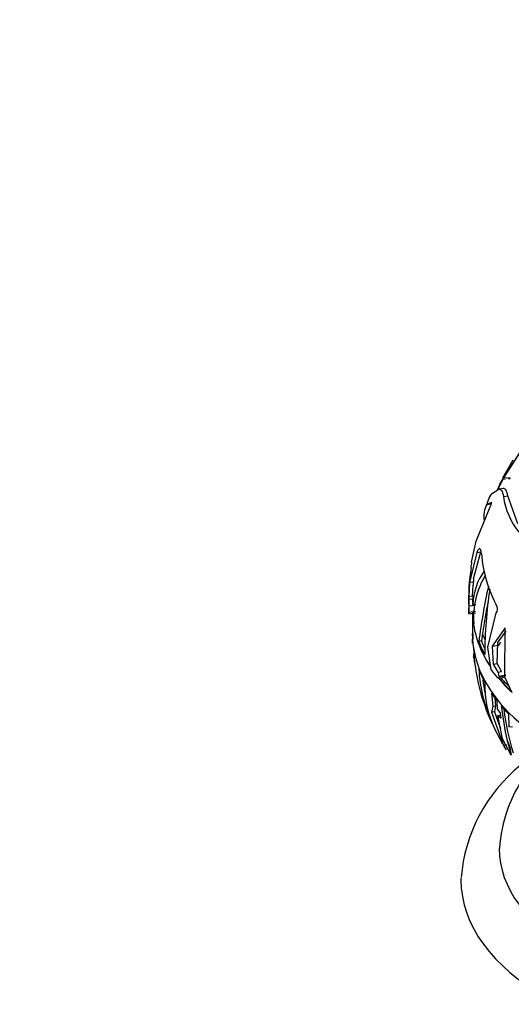
# Paper-space layout 'Layout1' of a CAD drawing. Units: millimetres. Extents: x 0 to 1458, y 0 to 1968.
# Drawn here: x 1008 to 1060, y 221 to 324 of the extents above; entities that cross this region are included whole.
import ezdxf
from ezdxf import colors
from ezdxf.entities.mleader import LeaderData, LeaderLine
from ezdxf.math import Vec2, Vec3

# ---------------------------------------------------------------- set-up
doc = ezdxf.new("R2010")
doc.units = ezdxf.units.MM
doc.layers.add('DV6_Défaut', color=7, linetype='Continuous')
doc.layers.add('Défaut', color=7, linetype='Continuous')

# ---------------------------------------------------------------- blocks, each defined once
blk = doc.blocks.new('_DOT')
at = {"color": 0}
blk.add_line((0, 0), (-1, 0), dxfattribs=at)
at = {"color": 0, "const_width": 0.333}
blk.add_lwpolyline([(-0.1665, 0, 1), (0.1665, 0, 1)], format="xyb", close=True, dxfattribs=at)
blk = doc.blocks.new('SE5')
at = {"layer": 'DV6_Défaut', "color": 7, "linetype": 'Continuous'}
for p, q in [((1061.46, 279.68), (1059.03, 275.88)), ((1059.06, 275.89), (1061.48, 279.71)), ((1059.98, 277.75), (1058.93, 275.86)), ((1058.95, 275.72), (1058.42, 274.66)), ((1058.44, 274.64), (1058.98, 275.75)), ((1058.64, 275.22), (1058.95, 275.72)), ((1059.03, 275.88), (1058.79, 275.53)), ((1058.98, 275.75), (1059.19, 275.77)), ((1059.38, 275.84), (1059.06, 275.89)), ((1059.72, 275.84), (1059.45, 275.86)), ((1059.55, 275.81), (1059.7, 275.82)), ((1059.7, 275.82), (1059.72, 275.84)), ((1058.63, 275.23), (1058.34, 274.6)), ((1058.98, 274.76), (1058.52, 274.69)), ((1057.77, 274.22), (1058.42, 274.65)), ((1059.01, 273.94), (1059.46, 274.01)), ((1060.52, 271.08), (1059.46, 274.01)), ((1056.17, 269.26), (1057.62, 272.86)), ((1057.75, 273.32), (1057.26, 273.11)), ((1057.26, 273.11), (1057.71, 273.18)), ((1055.75, 267.4), (1056.17, 269.26)), ((1056.23, 268.08), (1055.46, 264.97)), ((1055.9, 265.35), (1056.64, 268.14)), ((1056.23, 268.08), (1056.64, 268.14)), ((1055.68, 267.07), (1055.75, 267.4)), ((1055.46, 264.97), (1055.39, 263.5)), ((1055.46, 264.97), (1055.87, 265.04)), ((1055.79, 263.56), (1055.84, 264.69)), ((1055.9, 265.35), (1055.84, 264.69)), ((1055.39, 263.5), (1055.79, 263.56)), ((1055.41, 262.5), (1055.4, 261.84)), ((1055.41, 263.2), (1055.81, 263.26)), ((1055.41, 262.5), (1056.11, 262.6)), ((1055.81, 262.67), (1056.11, 262.71)), ((1055.39, 261.69), (1056.1, 261.79)), ((1055.4, 261.84), (1056.1, 261.95)), ((1055.77, 261.74), (1055.77, 259.62)), ((1057.38, 258.18), (1058.26, 261.8)), ((1058.26, 261.8), (1058.28, 261.81)), ((1055.81, 259.62), (1055.81, 259.61)), ((1055.81, 259.61), (1055.82, 259.03)), ((1056.82, 259.62), (1056.73, 258.85)), ((1059.2, 260.21), (1057.85, 258.29)), ((1058.44, 258.69), (1059.29, 259.88)), ((1059.15, 255.07), (1059.2, 260.21)), ((1055.79, 258.62), (1055.78, 258.87)), ((1055.79, 258.82), (1055.79, 258.62)), ((1055.79, 258.62), (1055.8, 258.63)), ((1056.73, 258.85), (1056.43, 258.8)), ((1057.85, 258.29), (1058.53, 258.4)), ((1057.85, 258.29), (1057.95, 256.43)), ((1058.35, 256.49), (1058.44, 258.69)), ((1058.53, 258.4), (1058.74, 258.73)), ((1055.88, 257.54), (1055.9, 257.24)), ((1057.73, 255.83), (1057.38, 258.18)), ((1057.95, 256.43), (1058.35, 256.49)), ((1057.95, 256.43), (1058.43, 255.6)), ((1058.82, 255.66), (1058.35, 256.49)), ((1058.43, 255.6), (1058.82, 255.66)), ((1058.55, 255.18), (1059.25, 255.29)), ((1058.55, 255.11), (1059.25, 255.22)), ((1058.55, 255.18), (1058.55, 255.11)), ((1058.48, 254.95), (1059.18, 255.06)), ((1058.82, 255), (1058.77, 254.97)), ((1059.94, 253.42), (1059.15, 255.07)), ((1057.76, 253.38), (1057.9, 252.02)), ((1057.9, 252.02), (1058.19, 252.06)), ((1058.19, 252.06), (1058.08, 251.44)), ((1058.1, 252.91), (1058.19, 252.06)), ((1058.38, 251.75), (1058.34, 252.58)), ((1057.9, 252.02), (1057.78, 251.39)), ((1058.08, 251.44), (1057.78, 251.39)), ((1057.78, 251.39), (1059.03, 247.92)), ((1058.08, 251.44), (1058.71, 249.71)), ((1058.72, 251.29), (1058.38, 251.75)), ((1058.44, 251.07), (1058.74, 251.12)), ((1058.93, 248.63), (1058.44, 251.07)), ((1058.44, 251.07), (1058.76, 250.78)), ((1058.76, 250.78), (1058.72, 251.29)), ((1059.53, 251.24), (1059.57, 249.87)), ((1058.06, 249.73), (1058.92, 248.09)), ((1059.95, 249.85), (1059.57, 249.87)), ((1059.83, 246.9), (1058.93, 248.63)), ((1059.35, 247.97), (1059.03, 247.92)), ((1059.03, 247.92), (1059.17, 247.69)), ((1059.39, 248.46), (1059.82, 246.94)), ((1059.29, 247.47), (1059.04, 247.91)), ((1059.17, 247.69), (1059.29, 247.47)), ((1059.83, 246.9), (1059.82, 246.94))]:
    blk.add_line(p, q, dxfattribs=at)
for centre, radius, start, end in [((1060, 272.58), 2.77, 143.6644, 159.0886), ((1066.83, 275.1), 7.91, 188.4595, 218.1108), ((1059.9, 271.84), 2.93, 154.3675, 188.1341), ((1083.39, 264.34), 27.55, 160.3376, 161.8342), ((1071.17, 269.23), 14.52, 184.885, 207.896), ((1074.65, 263.31), 19.28, 170.396, 182.8055), ((1077.89, 263.54), 22.49, 170.9813, 172.3369), ((1062.38, 262.38), 6.58, 144.907, 177.5019), ((1064.57, 261.25), 8.68, 149.1269, 183.7679), ((1123.4, 250.02), 67.54, 167.5569, 172.5307), ((1101.42, 257.43), 44.36, 171.1623, 180.0071), ((1046.87, 262.79), 8.55, 358.0568, 2.7779), ((1047.19, 262.87), 8.63, 358.6592, 2.5909), ((1125.7, 249.48), 69.62, 168.7559, 171.6254), ((1050.86, 256.79), 5.06, 4.017, 5.096), ((1074.11, 258.61), 18.21, 182.6447, 191.3993), ((1076.61, 259.72), 20.87, 187.0944, 188.8103), ((1072.15, 256.76), 15.74, 183.1959, 204.355), ((1057.65, 255.15), 0.899, 1.4277, 29.9119), ((1075.9, 258.82), 20.01, 191.0116, 204.3094), ((1072.27, 256.82), 15.56, 187.5511, 192.4714), ((1067.48, 254.16), 10.41, 178.0387, 205.3671), ((1097.46, 256.79), 38.97, 186.9802, 192.3491), ((1082.89, 254.48), 24, 186.656, 197.807), ((1071.34, 232.77), 16.8, 129.003, 175.4068), ((1073.28, 236.33), 14.69, 144.3513, 176.749)]:
    blk.add_arc(centre, radius, start, end, dxfattribs=at)
for centre, major_axis, ratio, start_param, end_param in [((1084.57, 263.84), (-29.18, 0), 0.57735, 0.020199, 0.03806), ((1084.57, 263.84), (-28.78, 0), 0.57735, 0.016769, 0.034894), ((1084.57, 262.48), (-29.22, 0), 0.57735, 0.010572, 0.043162), ((1084.57, 262.05), (-28.81, 0), 0.57735, 0.013254, 0.080601), ((1084.57, 262.09), (28.81, 0), 0.57735, 3.160695, 3.194147), ((1084.57, 262.37), (-28.81, 0), 0.57735, 0.038113, 0.101747), ((1084.57, 262.09), (28.81, 0), 0.57735, 3.194147, 3.503925), ((1084.57, 259.62), (-28.81, 0), 0.57735, 0, 3.141593), ((1084.57, 263.37), (-28.51, 0), 0.57735, 0.230327, 0.268402), ((1084.57, 259.46), (-28.8, 0), 0.57735, 0.038043, 0.101697), ((1084.57, 262.37), (-28.81, 0), 0.57735, 0.216409, 0.301722), ((1084.57, 262.37), (-28.51, 0), 0.57735, 0.215918, 0.263895), ((1084.57, 262.05), (-28.81, 0), 0.57735, 0.297057, 0.350049), ((1084.57, 259.46), (-28.8, 0), 0.57735, 0.216395, 0.301735), ((1084.57, 262.48), (-29.22, 0), 0.57735, 0.405643, 0.459343), ((1084.57, 262.05), (-28.81, 0), 0.57735, 0.440867, 0.536582), ((1084.57, 262.09), (28.81, 0), 0.57735, 3.584402, 3.661476), ((1084.57, 262.37), (-28.81, 0), 0.57735, 0.461087, 0.516903), ((1084.57, 259.46), (-28.8, 0), 0.57735, 0.374035, 0.426102), ((1084.57, 259.46), (-28.8, 0), 0.57735, 0.460983, 0.516818), ((1029.79, 244.36), (-30.02, -2.82), 0.310417, 3.115702, 3.281981), ((1084.57, 237.17), (-26, 0), 0.57735, 0.000205, 3.13709), ((1084.57, 233.9), (-30, 0), 0.57735, 6.273069, 6.283185), ((1084.57, 233.9), (-30, 0), 0.57735, 0, 3.139008)]:
    blk.add_ellipse(centre, major_axis=major_axis, ratio=ratio, start_param=start_param, end_param=end_param, dxfattribs=at)
for points, knots in [([(1058.54, 274.69), (1058.64, 274.71), (1058.73, 274.67), (1058.9, 274.46), (1058.97, 274.24), (1059.01, 273.94)], [0, 0, 0, 0, 0.4195312, 0.4195312, 1, 1, 1, 1]), ([(1059.46, 274.01), (1059.42, 274.31), (1059.36, 274.53), (1059.18, 274.74), (1059.1, 274.78), (1059, 274.76)], [0, 0, 0, 0, 0.580397, 0.580397, 1, 1, 1, 1]), ([(1057.62, 272.86), (1057.66, 272.94), (1057.71, 273.06), (1057.75, 273.2), (1057.76, 273.25), (1057.77, 273.31), (1057.77, 273.32), (1057.75, 273.32)], [0, 0, 0, 0, 0.5, 0.5, 0.75, 0.75, 1, 1, 1, 1]), ([(1056.7, 267.99), (1056.7, 268.07), (1056.69, 268.13), (1056.67, 268.25), (1056.66, 268.31), (1056.63, 268.39), (1056.61, 268.42), (1056.57, 268.47), (1056.55, 268.49), (1056.51, 268.49), (1056.49, 268.49), (1056.44, 268.46), (1056.42, 268.43), (1056.34, 268.33), (1056.29, 268.22), (1056.23, 268.08)], [0, 0, 0, 0, 0.125, 0.125, 0.25, 0.25, 0.375, 0.375, 0.5, 0.5, 0.625, 0.625, 0.75, 0.75, 1, 1, 1, 1]), ([(1058.28, 261.81), (1058.34, 261.84), (1058.38, 261.95), (1058.4, 262.14), (1058.4, 262.21), (1058.38, 262.33), (1058.36, 262.39), (1058.34, 262.43)], [0, 0, 0, 0, 0.5, 0.5, 0.75, 0.75, 1, 1, 1, 1]), ([(1055.4, 261.84), (1055.4, 261.76), (1055.4, 261.7), (1055.39, 261.68), (1055.39, 261.7), (1055.38, 261.76)], [0, 0, 0, 0, 0.5, 0.5, 1, 1, 1, 1]), ([(1058.55, 255.11), (1058.55, 255.03), (1058.53, 254.97), (1058.47, 254.94), (1058.43, 254.96), (1058.39, 255)], [0, 0, 0, 0, 0.5, 0.5, 1, 1, 1, 1])]:
    blk.add_open_spline(points, degree=3, knots=knots, dxfattribs=at)
blk.add_open_spline([(1055.78, 258.87), (1055.78, 258.94), (1055.78, 259), (1055.77, 259.04)], degree=3, dxfattribs=at)

psp = doc.layouts.get("Layout1")

# ---------------------------------------------------------------- block references
at = {"layer": 'Défaut'}
psp.add_blockref('SE5', (0, 0), dxfattribs=at)

# ---------------------------------------------------------------- leaders
at = {"layer": 'Défaut', "color": 7, "linetype": 'Continuous'}
ml = psp.add_multileader_mtext('Standard', dxfattribs=at)
ml.set_content('{\\pxsm0.9;\\fSolid Edge ISO|b1||i0||c0|p34;\\W1.;06/07/2016\\P}', color=256)
ml.set_leader_properties()
ml.set_arrow_properties(name='DOT')
ml.build(insert=Vec2(0, 0))
ml.multileader.update_dxf_attribs({"leader_type": 0, "dogleg_length": 0, "arrow_head_size": 12})
ctx = ml.context
ctx.base_point, ctx.char_height, ctx.arrow_head_size, ctx.landing_gap_size = Vec3(1368.1, 1961.05), 12, 12, 4.2
notes = []
notes.append((ctx, [(0, (0, 0, 0), (0, 0), (1, 0), 1, [])]))
ctx.mtext.insert = Vec3(1372.3, 1967.17)
for ctx, leaders in notes:
    for number, flags, end, landing, length, lines in leaders:
        leader = LeaderData()
        leader.index, (leader.has_last_leader_line, leader.has_dogleg_vector, leader.attachment_direction) = number, flags
        leader.last_leader_point, leader.dogleg_vector, leader.dogleg_length = Vec3(end), Vec3(landing), length
        for number, points, colour, breaks in lines:
            line = LeaderLine()
            line.index, line.vertices, line.color, line.breaks = number, Vec3.list(points), colors.encode_raw_color(colour), breaks
            leader.lines.append(line)
        ctx.leaders.append(leader)

doc.saveas('drawing.dxf')
